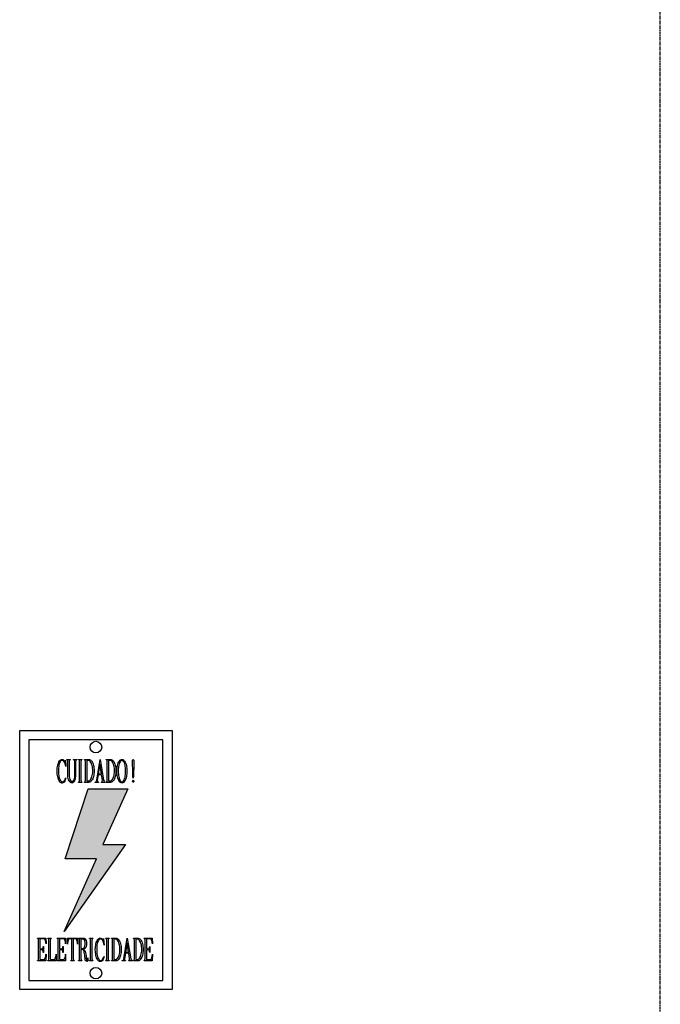
# Model space of a CAD drawing. Units: millimetres. Extents: x 12066 to 137449, y 1354 to 23439.
# Drawn here: x 62315 to 62630, y 12791 to 13275 of the extents above; entities that cross this region are included whole.
import ezdxf

# ---------------------------------------------------------------- set-up
doc = ezdxf.new("R2010")
doc.units = ezdxf.units.MM
doc.linetypes.add('CENTER', pattern=[50.8, 31.75, -6.35, 6.35, -6.35])
doc.layers.add('EXISTENTE', color=7, linetype='Continuous')
doc.layers.add('VERMELHO', color=20, linetype='Continuous')

# ---------------------------------------------------------------- blocks, each defined once
blk = doc.blocks.new('A$C58EF4E17')
at = {"layer": 'VERMELHO'}
blk.add_hatch(color=256, dxfattribs=at).paths.add_polyline_path([(33.66, 98.92), (53.14, 98.92), (40.94, 71.49), (52.04, 71.49), (21.86, 28.58), (37.77, 64.36), (22.4, 64.36)])
at = {"extrusion": (0, 1, 0)}
for p, q in [((18.87, 111.05), (19.06, 111.56)), ((19.06, 111.56), (19.32, 112.12)), ((19.32, 112.12), (19.59, 112.57)), ((19.64, 111.63), (19.48, 111.14)), ((19.59, 112.57), (19.88, 112.91)), ((19.89, 112.15), (19.64, 111.63)), ((19.88, 112.91), (20.2, 113.14)), ((20.16, 112.52), (19.89, 112.15)), ((20.46, 112.75), (20.16, 112.52)), ((20.2, 113.14), (20.53, 113.27)), ((20.79, 112.84), (20.46, 112.75)), ((20.53, 113.27), (20.79, 113.3)), ((20.79, 113.3), (21.15, 113.24)), ((21.07, 112.82), (20.79, 112.84)), ((21.42, 112.67), (21.07, 112.82)), ((21.15, 113.24), (21.49, 113.07)), ((21.74, 112.41), (21.42, 112.67)), ((21.49, 113.07), (21.81, 112.81)), ((22.03, 112.03), (21.74, 112.41)), ((21.81, 112.81), (22.12, 112.44)), ((22.23, 111.66), (22.03, 112.03)), ((22.12, 112.44), (22.2, 112.32)), ((22.2, 112.32), (22.46, 113.02)), ((22.44, 111.11), (22.23, 111.66)), ((22.46, 113.02), (22.69, 109.78)), ((23.21, 113.3), (24.85, 113.3)), ((23.21, 113.13), (23.21, 113.3)), ((23.4, 113.05), (23.21, 113.13)), ((23.63, 112.78), (23.4, 113.05)), ((23.7, 112.23), (23.63, 112.78)), ((23.7, 105.31), (23.7, 112.23)), ((24.45, 112.8), (24.36, 112.23)), ((24.36, 112.23), (24.36, 105.68)), ((24.63, 113.05), (24.45, 112.8)), ((24.85, 113.13), (24.63, 113.05)), ((24.85, 113.3), (24.85, 113.13)), ((26.51, 113.3), (28.16, 113.3)), ((26.51, 113.13), (26.51, 113.3)), ((26.77, 113.05), (26.51, 113.13)), ((27.05, 112.8), (26.77, 113.05)), ((27.21, 112.23), (27.05, 112.8)), ((27.21, 105.68), (27.21, 112.23)), ((27.62, 112.8), (27.45, 112.23)), ((27.45, 112.23), (27.45, 105.68)), ((27.88, 113.05), (27.62, 112.8)), ((28.16, 113.13), (27.88, 113.05)), ((28.16, 113.3), (28.16, 113.13)), ((28.98, 113.3), (30.64, 113.3)), ((28.98, 113.13), (28.98, 113.3)), ((29.18, 113.05), (28.98, 113.13)), ((29.41, 112.78), (29.18, 113.05)), ((29.48, 112.23), (29.41, 112.78)), ((29.48, 103.12), (29.48, 112.23)), ((30.22, 112.8), (30.14, 112.23)), ((30.14, 112.23), (30.14, 103.12)), ((30.41, 113.05), (30.22, 112.8)), ((30.64, 113.13), (30.41, 113.05)), ((30.64, 113.3), (30.64, 113.13)), ((31.83, 113.3), (33.9, 113.3)), ((31.83, 113.13), (31.83, 113.3)), ((32.03, 113.05), (31.83, 113.13)), ((32.26, 112.78), (32.03, 113.05)), ((32.32, 112.23), (32.26, 112.78)), ((32.32, 103.12), (32.32, 112.23)), ((32.99, 112.8), (32.99, 102.71)), ((33.86, 112.8), (32.99, 112.8)), ((34.15, 112.75), (33.86, 112.8)), ((33.9, 113.3), (34.28, 113.25)), ((34.46, 112.56), (34.15, 112.75)), ((34.28, 113.25), (34.62, 113.13)), ((34.75, 112.24), (34.46, 112.56)), ((34.62, 113.13), (34.96, 112.93)), ((35.03, 111.79), (34.75, 112.24)), ((34.96, 112.93), (35.26, 112.64)), ((35.3, 111.2), (35.03, 111.79)), ((35.26, 112.64), (35.55, 112.27)), ((35.55, 112.27), (35.8, 111.82)), ((35.8, 111.82), (35.92, 111.56)), ((35.92, 111.56), (36.14, 111.01)), ((37.9, 103.12), (39.59, 113.3)), ((39.59, 113.3), (41.32, 103.12)), ((42.56, 113.3), (44.63, 113.3)), ((42.56, 113.13), (42.56, 113.3)), ((42.76, 113.05), (42.56, 113.13)), ((42.99, 112.78), (42.76, 113.05)), ((43.06, 112.23), (42.99, 112.78)), ((43.06, 103.12), (43.06, 112.23)), ((43.72, 112.8), (43.72, 102.71)), ((44.6, 112.8), (43.72, 112.8)), ((44.88, 112.75), (44.6, 112.8)), ((44.63, 113.3), (45.01, 113.25)), ((45.19, 112.56), (44.88, 112.75)), ((45.01, 113.25), (45.35, 113.13)), ((45.48, 112.24), (45.19, 112.56)), ((45.35, 113.13), (45.69, 112.93)), ((45.77, 111.79), (45.48, 112.24)), ((45.69, 112.93), (46, 112.64)), ((46.04, 111.2), (45.77, 111.79)), ((46, 112.64), (46.28, 112.27)), ((46.28, 112.27), (46.53, 111.82)), ((46.53, 111.82), (46.65, 111.56)), ((46.65, 111.56), (46.87, 111.01)), ((48.33, 111.02), (48.54, 111.58)), ((48.54, 111.58), (48.79, 112.12)), ((48.79, 112.12), (49.07, 112.55)), ((49.14, 111.64), (48.96, 111.14)), ((49.07, 112.55), (49.37, 112.89)), ((49.39, 112.13), (49.14, 111.64)), ((49.37, 112.89), (49.69, 113.13)), ((49.68, 112.49), (49.39, 112.13)), ((49.98, 112.7), (49.68, 112.49)), ((49.69, 113.13), (50.02, 113.26)), ((50.32, 112.77), (49.98, 112.7)), ((50.02, 113.26), (50.32, 113.3)), ((50.32, 113.3), (50.68, 113.25)), ((50.6, 112.72), (50.32, 112.77)), ((50.92, 112.54), (50.6, 112.72)), ((50.68, 113.25), (51.01, 113.09)), ((51.2, 112.21), (50.92, 112.54)), ((51.01, 113.09), (51.32, 112.85)), ((51.46, 111.74), (51.2, 112.21)), ((51.32, 112.85), (51.61, 112.5)), ((51.68, 111.14), (51.46, 111.74)), ((51.61, 112.5), (51.89, 112.04)), ((51.89, 112.04), (52.11, 111.58)), ((52.11, 111.58), (52.32, 111.01)), ((55.52, 112.31), (55.58, 113.02)), ((55.53, 112.06), (55.52, 112.31)), ((55.55, 111.33), (55.53, 112.06)), ((55.58, 113.02), (55.84, 113.32)), ((55.84, 113.32), (56.16, 113)), ((56.16, 113), (56.18, 112.31)), ((56.18, 112.31), (56.16, 111.13)), ((18.4, 107.68), (18.42, 108.42)), ((18.4, 107.56), (18.4, 107.68)), ((18.43, 106.82), (18.4, 107.56)), ((18.42, 108.42), (18.48, 109.13)), ((18.48, 106.1), (18.43, 106.82)), ((18.48, 109.13), (18.57, 109.8)), ((18.57, 109.8), (18.71, 110.44)), ((18.71, 110.44), (18.87, 111.05)), ((19.08, 108.47), (19.06, 107.7)), ((19.06, 107.7), (19.06, 107.68)), ((19.06, 107.68), (19.08, 106.89)), ((19.12, 109.21), (19.08, 108.47)), ((19.08, 106.89), (19.13, 106.15)), ((19.2, 109.89), (19.12, 109.21)), ((19.33, 110.53), (19.2, 109.89)), ((19.48, 111.14), (19.33, 110.53)), ((22.59, 110.48), (22.44, 111.11)), ((22.69, 109.78), (22.59, 110.48)), ((35.41, 110.95), (35.3, 111.2)), ((35.61, 110.33), (35.41, 110.95)), ((35.76, 109.71), (35.61, 110.33)), ((35.87, 109.05), (35.76, 109.71)), ((35.84, 106.11), (35.92, 106.77)), ((35.94, 108.37), (35.87, 109.05)), ((35.92, 106.77), (35.95, 107.47)), ((35.96, 107.67), (35.94, 108.37)), ((35.95, 107.47), (35.96, 107.67)), ((36.14, 111.01), (36.32, 110.41)), ((36.32, 110.41), (36.45, 109.78)), ((36.45, 109.78), (36.54, 109.11)), ((36.54, 109.11), (36.6, 108.4)), ((36.6, 106.93), (36.54, 106.22)), ((36.6, 108.4), (36.62, 107.68)), ((36.62, 107.68), (36.6, 106.93)), ((39.44, 110.96), (38.68, 106.31)), ((40.19, 106.31), (39.44, 110.96)), ((46.14, 110.95), (46.04, 111.2)), ((46.34, 110.33), (46.14, 110.95)), ((46.49, 109.71), (46.34, 110.33)), ((46.6, 109.05), (46.49, 109.71)), ((46.57, 106.11), (46.65, 106.77)), ((46.67, 108.37), (46.6, 109.05)), ((46.65, 106.77), (46.69, 107.47)), ((46.69, 107.67), (46.67, 108.37)), ((46.69, 107.47), (46.69, 107.67)), ((46.87, 111.01), (47.05, 110.41)), ((47.05, 110.41), (47.18, 109.78)), ((47.18, 109.78), (47.27, 109.11)), ((47.27, 109.11), (47.33, 108.4)), ((47.33, 106.93), (47.27, 106.22)), ((47.33, 108.4), (47.35, 107.68)), ((47.35, 107.68), (47.33, 106.93)), ((47.85, 107.68), (47.86, 108.41)), ((47.85, 107.51), (47.85, 107.68)), ((47.87, 106.78), (47.85, 107.51)), ((47.86, 108.41), (47.92, 109.11)), ((47.93, 106.07), (47.87, 106.78)), ((47.92, 109.11), (48.02, 109.78)), ((48.02, 109.78), (48.16, 110.42)), ((48.16, 110.42), (48.33, 111.02)), ((48.53, 108.5), (48.51, 107.73)), ((48.51, 107.73), (48.51, 107.68)), ((48.51, 107.68), (48.52, 106.9)), ((48.52, 106.9), (48.57, 106.17)), ((48.58, 109.22), (48.53, 108.5)), ((48.67, 109.9), (48.58, 109.22)), ((48.8, 110.53), (48.67, 109.9)), ((48.96, 111.14), (48.8, 110.53)), ((51.7, 111.09), (51.68, 111.14)), ((51.86, 110.49), (51.7, 111.09)), ((51.98, 109.84), (51.86, 110.49)), ((52.07, 109.16), (51.98, 109.84)), ((52.12, 108.44), (52.07, 109.16)), ((52.11, 106.65), (52.14, 107.42)), ((52.14, 107.68), (52.12, 108.44)), ((52.14, 107.42), (52.14, 107.68)), ((52.32, 111.01), (52.49, 110.4)), ((52.49, 110.4), (52.63, 109.76)), ((52.63, 109.76), (52.73, 109.09)), ((52.73, 109.09), (52.78, 108.39)), ((52.78, 106.94), (52.73, 106.22)), ((52.78, 108.39), (52.8, 107.68)), ((52.8, 107.68), (52.78, 106.94)), ((55.57, 110.61), (55.55, 111.33)), ((55.59, 109.9), (55.57, 110.61)), ((55.61, 109.17), (55.59, 109.9)), ((55.63, 108.45), (55.61, 109.17)), ((55.64, 107.73), (55.63, 108.45)), ((55.67, 107), (55.64, 107.73)), ((55.67, 106.74), (55.67, 107)), ((55.71, 105.59), (55.67, 106.74)), ((56.05, 107.07), (56.01, 105.86)), ((56.06, 107.42), (56.05, 107.12)), ((56.05, 107.12), (56.05, 107.07)), ((56.08, 107.87), (56.06, 107.42)), ((56.09, 108.47), (56.08, 107.87)), ((56.11, 109.21), (56.09, 108.47)), ((56.13, 110.09), (56.11, 109.21)), ((56.16, 111.13), (56.13, 110.09)), ((18.57, 105.43), (18.48, 106.1)), ((18.7, 104.78), (18.57, 105.43)), ((18.85, 104.16), (18.7, 104.78)), ((19.05, 103.58), (18.85, 104.16)), ((19.27, 103.05), (19.05, 103.58)), ((19.13, 106.15), (19.21, 105.47)), ((19.21, 105.47), (19.33, 104.82)), ((19.53, 102.58), (19.27, 103.05)), ((19.33, 104.82), (19.47, 104.23)), ((19.47, 104.23), (19.48, 104.21)), ((19.48, 104.21), (19.69, 103.59)), ((19.81, 102.21), (19.53, 102.58)), ((19.69, 103.59), (19.93, 103.09)), ((20.12, 101.93), (19.81, 102.21)), ((19.93, 103.09), (20.2, 102.71)), ((20.45, 101.78), (20.12, 101.93)), ((20.2, 102.71), (20.51, 102.44)), ((20.51, 102.44), (20.79, 102.31)), ((20.79, 102.31), (21.03, 102.28)), ((21.03, 102.28), (21.38, 102.35)), ((21.62, 101.94), (21.28, 101.78)), ((21.38, 102.35), (21.7, 102.55)), ((21.93, 102.21), (21.62, 101.94)), ((21.7, 102.55), (22.03, 102.9)), ((22.22, 102.67), (21.93, 102.21)), ((22.03, 102.9), (22.15, 103.07)), ((22.15, 103.07), (22.44, 103.59)), ((22.45, 103.23), (22.22, 102.67)), ((22.44, 103.59), (22.65, 104.11)), ((22.53, 103.58), (22.45, 103.23)), ((22.69, 104.23), (22.53, 103.58)), ((22.65, 104.11), (22.69, 104.23)), ((23.76, 104.6), (23.7, 105.31)), ((23.88, 103.95), (23.76, 104.6)), ((24.05, 103.36), (23.88, 103.95)), ((24.28, 102.84), (24.05, 103.36)), ((24.38, 102.64), (24.28, 102.84)), ((24.36, 105.68), (24.39, 104.94)), ((24.67, 102.24), (24.38, 102.64)), ((24.39, 104.94), (24.48, 104.26)), ((24.48, 104.26), (24.63, 103.65)), ((24.63, 103.65), (24.72, 103.42)), ((24.98, 101.95), (24.67, 102.24)), ((24.72, 103.42), (24.97, 102.88)), ((24.97, 102.88), (25.25, 102.54)), ((25.32, 101.78), (24.98, 101.95)), ((25.25, 102.54), (25.58, 102.39)), ((25.58, 102.39), (25.69, 102.38)), ((25.69, 102.38), (26.04, 102.46)), ((26.33, 101.94), (25.99, 101.76)), ((26.04, 102.46), (26.36, 102.69)), ((26.63, 102.25), (26.33, 101.94)), ((26.36, 102.69), (26.65, 103.08)), ((26.9, 102.69), (26.63, 102.25)), ((26.65, 103.08), (26.77, 103.32)), ((26.77, 103.32), (26.98, 103.86)), ((27.05, 103.02), (26.9, 102.69)), ((26.98, 103.86), (27.12, 104.48)), ((27.23, 103.57), (27.05, 103.02)), ((27.12, 104.48), (27.2, 105.18)), ((27.2, 105.18), (27.21, 105.68)), ((27.36, 104.2), (27.23, 103.57)), ((27.43, 104.91), (27.36, 104.2)), ((27.45, 105.68), (27.43, 104.91)), ((28.98, 102.21), (29.18, 102.3)), ((28.98, 102.05), (28.98, 102.21)), ((30.64, 102.05), (28.98, 102.05)), ((29.18, 102.3), (29.41, 102.56)), ((29.41, 102.56), (29.48, 103.12)), ((30.14, 103.12), (30.22, 102.55)), ((30.22, 102.55), (30.41, 102.3)), ((30.41, 102.3), (30.64, 102.21)), ((30.64, 102.21), (30.64, 102.05)), ((31.83, 102.21), (32.03, 102.3)), ((31.83, 102.05), (31.83, 102.21)), ((33.9, 102.05), (31.83, 102.05)), ((32.03, 102.3), (32.26, 102.56)), ((32.26, 102.56), (32.32, 103.12)), ((32.99, 102.71), (33.86, 102.71)), ((33.86, 102.71), (34.18, 102.77)), ((34.09, 102.06), (33.9, 102.05)), ((34.46, 102.15), (34.09, 102.06)), ((34.18, 102.77), (34.49, 102.97)), ((34.8, 102.31), (34.46, 102.15)), ((34.49, 102.97), (34.8, 103.3)), ((34.8, 103.3), (35.08, 103.75)), ((35.11, 102.56), (34.8, 102.31)), ((35.08, 103.75), (35.32, 104.25)), ((35.41, 102.89), (35.11, 102.56)), ((35.32, 104.25), (35.54, 104.84)), ((35.68, 103.3), (35.41, 102.89)), ((35.54, 104.84), (35.71, 105.46)), ((35.92, 103.8), (35.68, 103.3)), ((35.71, 105.46), (35.84, 106.11)), ((36.14, 104.33), (35.92, 103.8)), ((36.31, 104.92), (36.14, 104.33)), ((36.45, 105.55), (36.31, 104.92)), ((36.54, 106.22), (36.45, 105.55)), ((37.12, 102.21), (37.47, 102.33)), ((37.12, 102.05), (37.12, 102.21)), ((38.77, 102.05), (37.12, 102.05)), ((37.47, 102.33), (37.63, 102.51)), ((37.63, 102.51), (37.79, 102.76)), ((37.79, 102.76), (37.9, 103.12)), ((38.62, 105.81), (38.18, 103.12)), ((38.18, 103.12), (38.27, 102.56)), ((38.27, 102.56), (38.51, 102.31)), ((38.51, 102.31), (38.77, 102.21)), ((40.27, 105.81), (38.62, 105.81)), ((38.68, 106.31), (40.19, 106.31)), ((38.77, 102.21), (38.77, 102.05)), ((40.7, 103.12), (40.27, 105.81)), ((40.29, 102.21), (40.61, 102.44)), ((40.29, 102.05), (40.29, 102.21)), ((42.07, 102.05), (40.29, 102.05)), ((40.61, 102.44), (40.65, 102.52)), ((40.65, 102.52), (40.7, 103.12)), ((41.32, 103.12), (41.53, 102.56)), ((41.53, 102.56), (41.54, 102.55)), ((41.54, 102.55), (41.8, 102.33)), ((41.8, 102.33), (42.07, 102.21)), ((42.07, 102.21), (42.07, 102.05)), ((42.56, 102.21), (42.76, 102.3)), ((42.56, 102.05), (42.56, 102.21)), ((44.63, 102.05), (42.56, 102.05)), ((42.76, 102.3), (42.99, 102.56)), ((42.99, 102.56), (43.06, 103.12)), ((43.72, 102.71), (44.6, 102.71)), ((44.6, 102.71), (44.91, 102.77)), ((44.82, 102.06), (44.63, 102.05)), ((45.19, 102.15), (44.82, 102.06)), ((44.91, 102.77), (45.22, 102.97)), ((45.53, 102.31), (45.19, 102.15)), ((45.22, 102.97), (45.53, 103.3)), ((45.53, 103.3), (45.81, 103.75)), ((45.84, 102.56), (45.53, 102.31)), ((45.81, 103.75), (46.05, 104.25)), ((46.14, 102.89), (45.84, 102.56)), ((46.05, 104.25), (46.27, 104.84)), ((46.41, 103.3), (46.14, 102.89)), ((46.27, 104.84), (46.44, 105.46)), ((46.65, 103.8), (46.41, 103.3)), ((46.44, 105.46), (46.57, 106.11)), ((46.87, 104.33), (46.65, 103.8)), ((47.04, 104.92), (46.87, 104.33)), ((47.18, 105.55), (47.04, 104.92)), ((47.27, 106.22), (47.18, 105.55)), ((48.03, 105.4), (47.93, 106.07)), ((48.16, 104.75), (48.03, 105.4)), ((48.32, 104.15), (48.16, 104.75)), ((48.52, 103.57), (48.32, 104.15)), ((48.53, 103.55), (48.52, 103.57)), ((48.78, 102.99), (48.53, 103.55)), ((48.57, 106.17), (48.64, 105.47)), ((48.64, 105.47), (48.76, 104.82)), ((48.76, 104.82), (48.89, 104.21)), ((49.04, 102.53), (48.78, 102.99)), ((48.89, 104.21), (48.94, 104.01)), ((48.94, 104.01), (49.16, 103.38)), ((49.34, 102.18), (49.04, 102.53)), ((49.16, 103.38), (49.41, 102.88)), ((49.65, 101.92), (49.34, 102.18)), ((49.41, 102.88), (49.68, 102.53)), ((49.97, 101.77), (49.65, 101.92)), ((49.68, 102.53), (49.99, 102.32)), ((49.99, 102.32), (50.32, 102.24)), ((50.32, 102.24), (50.65, 102.32)), ((50.65, 102.32), (50.96, 102.53)), ((51.01, 101.93), (50.68, 101.77)), ((50.96, 102.53), (51.24, 102.88)), ((51.32, 102.18), (51.01, 101.93)), ((51.24, 102.88), (51.49, 103.38)), ((51.61, 102.55), (51.32, 102.18)), ((51.49, 103.38), (51.7, 104.01)), ((51.87, 103.01), (51.61, 102.55)), ((51.7, 104.01), (51.85, 104.61)), ((51.7, 104.01), (51.7, 104.01)), ((51.85, 104.61), (51.97, 105.25)), ((52.12, 103.57), (51.87, 103.01)), ((51.97, 105.25), (52.05, 105.93)), ((52.05, 105.93), (52.11, 106.65)), ((52.17, 103.69), (52.12, 103.57)), ((52.36, 104.28), (52.17, 103.69)), ((52.52, 104.9), (52.36, 104.28)), ((52.64, 105.54), (52.52, 104.9)), ((52.73, 106.22), (52.64, 105.54)), ((55.59, 102.52), (55.74, 103.02)), ((55.6, 102.35), (55.59, 102.52)), ((55.86, 102.05), (55.6, 102.35)), ((55.76, 104.77), (55.71, 105.59)), ((55.74, 103.02), (55.85, 103.04)), ((55.8, 104.28), (55.76, 104.77)), ((55.86, 104.11), (55.8, 104.28)), ((55.85, 103.04), (56.1, 102.74)), ((55.87, 104.13), (55.86, 104.11)), ((55.95, 102.07), (55.86, 102.05)), ((55.92, 104.38), (55.87, 104.13)), ((55.96, 104.96), (55.92, 104.38)), ((56.11, 102.55), (55.95, 102.07)), ((56.01, 105.86), (55.96, 104.96)), ((56.1, 102.74), (56.11, 102.55)), ((20.79, 101.71), (20.45, 101.78)), ((20.89, 101.71), (20.79, 101.71)), ((21.28, 101.78), (20.89, 101.71)), ((25.69, 101.71), (25.32, 101.78)), ((25.99, 101.76), (25.69, 101.71)), ((50.32, 101.71), (49.97, 101.77)), ((50.68, 101.77), (50.32, 101.71)), ((8.82, 25.23), (8.82, 25.39)), ((8.82, 25.39), (12.87, 25.39)), ((9.02, 25.15), (8.82, 25.23)), ((9.25, 24.88), (9.02, 25.15)), ((9.31, 24.31), (9.25, 24.88)), ((9.31, 15.22), (9.31, 24.31)), ((10.05, 24.95), (9.98, 24.56)), ((9.98, 24.56), (9.98, 20)), ((10.22, 25.06), (10.05, 24.95)), ((11.54, 25.06), (10.22, 25.06)), ((11.86, 25.03), (11.54, 25.06)), ((12.21, 24.89), (11.86, 25.03)), ((12.45, 24.63), (12.21, 24.89)), ((12.54, 24.49), (12.45, 24.63)), ((12.72, 23.98), (12.54, 24.49)), ((12.87, 25.39), (12.95, 22.54)), ((13.86, 25.23), (13.86, 25.39)), ((13.86, 25.39), (15.51, 25.39)), ((14.06, 25.15), (13.86, 25.23)), ((14.27, 24.88), (14.06, 25.15)), ((14.35, 24.31), (14.27, 24.88)), ((14.35, 15.22), (14.35, 24.31)), ((15.1, 24.9), (15.02, 24.31)), ((15.02, 24.31), (15.02, 15.3)), ((15.29, 25.15), (15.1, 24.9)), ((15.51, 25.23), (15.29, 25.15)), ((15.51, 25.39), (15.51, 25.23)), ((18.48, 25.39), (22.52, 25.39)), ((18.48, 25.23), (18.48, 25.39)), ((18.68, 25.15), (18.48, 25.23)), ((18.9, 24.88), (18.68, 25.15)), ((18.98, 24.31), (18.9, 24.88)), ((18.98, 15.22), (18.98, 24.31)), ((19.71, 24.95), (19.64, 24.56)), ((19.64, 24.56), (19.64, 20)), ((19.89, 25.06), (19.71, 24.95)), ((21.2, 25.06), (19.89, 25.06)), ((21.51, 25.03), (21.2, 25.06)), ((21.87, 24.89), (21.51, 25.03)), ((22.11, 24.63), (21.87, 24.89)), ((22.19, 24.49), (22.11, 24.63)), ((22.38, 23.98), (22.19, 24.49)), ((22.52, 25.39), (22.61, 22.54)), ((23.52, 22.4), (23.6, 25.39)), ((23.6, 25.39), (28.38, 25.39)), ((24.01, 24.63), (23.83, 24.23)), ((24.17, 24.82), (24.01, 24.63)), ((24.49, 25), (24.17, 24.82)), ((24.92, 25.06), (24.49, 25)), ((25.41, 25.06), (24.92, 25.06)), ((25.59, 24.95), (25.41, 25.06)), ((25.66, 24.56), (25.59, 24.95)), ((25.66, 15.22), (25.66, 24.56)), ((26.4, 24.95), (26.32, 24.56)), ((26.32, 24.56), (26.32, 15.22)), ((26.57, 25.06), (26.4, 24.95)), ((27.06, 25.06), (26.57, 25.06)), ((27.37, 25.03), (27.06, 25.06)), ((27.73, 24.89), (27.37, 25.03)), ((27.98, 24.63), (27.73, 24.89)), ((28.08, 24.41), (27.98, 24.63)), ((28.26, 23.9), (28.08, 24.41)), ((28.38, 25.39), (28.47, 22.4)), ((28.97, 25.39), (31.34, 25.39)), ((28.97, 25.23), (28.97, 25.39)), ((29.16, 25.15), (28.97, 25.23)), ((29.38, 24.88), (29.16, 25.15)), ((29.46, 24.31), (29.38, 24.88)), ((29.46, 15.22), (29.46, 24.31)), ((30.12, 24.9), (30.12, 20.25)), ((31.26, 24.9), (30.12, 24.9)), ((31.39, 24.88), (31.26, 24.9)), ((31.34, 25.39), (31.71, 25.33)), ((31.71, 24.65), (31.39, 24.88)), ((31.71, 25.33), (32.04, 25.13)), ((31.98, 24.19), (31.71, 24.65)), ((32.04, 25.13), (32.35, 24.8)), ((32.35, 24.8), (32.44, 24.66)), ((32.44, 24.66), (32.68, 24.16)), ((34.38, 25.39), (36.03, 25.39)), ((34.38, 25.23), (34.38, 25.39)), ((34.58, 25.15), (34.38, 25.23)), ((34.8, 24.88), (34.58, 25.15)), ((34.87, 24.31), (34.8, 24.88)), ((34.87, 15.22), (34.87, 24.31)), ((35.61, 24.9), (35.53, 24.31)), ((35.53, 24.31), (35.53, 15.22)), ((35.8, 25.15), (35.61, 24.9)), ((36.03, 25.23), (35.8, 25.15)), ((36.03, 25.39), (36.03, 25.23)), ((38.14, 24.21), (38.41, 24.66)), ((38.41, 24.66), (38.71, 25)), ((38.71, 25), (39.02, 25.24)), ((38.98, 24.62), (38.71, 24.24)), ((39.29, 24.84), (38.98, 24.62)), ((39.02, 25.24), (39.35, 25.37)), ((39.62, 24.93), (39.29, 24.84)), ((39.35, 25.37), (39.62, 25.39)), ((39.62, 25.39), (39.98, 25.33)), ((39.9, 24.9), (39.62, 24.93)), ((40.24, 24.77), (39.9, 24.9)), ((39.98, 25.33), (40.31, 25.17)), ((40.57, 24.5), (40.24, 24.77)), ((40.31, 25.17), (40.63, 24.9)), ((40.86, 24.12), (40.57, 24.5)), ((40.63, 24.9), (40.94, 24.53)), ((40.94, 24.53), (41.02, 24.42)), ((41.02, 24.42), (41.28, 25.11)), ((41.28, 25.11), (41.52, 21.87)), ((42.36, 25.39), (44.01, 25.39)), ((42.36, 25.23), (42.36, 25.39)), ((42.56, 25.15), (42.36, 25.23)), ((42.78, 24.88), (42.56, 25.15)), ((42.86, 24.31), (42.78, 24.88)), ((42.86, 15.22), (42.86, 24.31)), ((43.6, 24.9), (43.52, 24.31)), ((43.52, 24.31), (43.52, 15.22)), ((43.79, 25.15), (43.6, 24.9)), ((44.01, 25.23), (43.79, 25.15)), ((44.01, 25.39), (44.01, 25.23)), ((45.21, 25.39), (47.27, 25.39)), ((45.21, 25.23), (45.21, 25.39)), ((45.41, 25.15), (45.21, 25.23)), ((45.63, 24.88), (45.41, 25.15)), ((45.7, 24.31), (45.63, 24.88)), ((45.7, 15.22), (45.7, 24.31)), ((46.37, 24.9), (46.37, 14.8)), ((47.24, 24.9), (46.37, 24.9)), ((47.52, 24.84), (47.24, 24.9)), ((47.27, 25.39), (47.65, 25.35)), ((47.83, 24.65), (47.52, 24.84)), ((47.65, 25.35), (48, 25.23)), ((48.13, 24.34), (47.83, 24.65)), ((48, 25.23), (48.33, 25.02)), ((48.41, 23.88), (48.13, 24.34)), ((48.33, 25.02), (48.63, 24.74)), ((48.63, 24.74), (48.92, 24.37)), ((48.92, 24.37), (49.18, 23.91)), ((51.28, 15.22), (52.97, 25.39)), ((52.97, 25.39), (54.69, 15.22)), ((55.94, 25.39), (58, 25.39)), ((55.94, 25.23), (55.94, 25.39)), ((56.14, 25.15), (55.94, 25.23)), ((56.36, 24.88), (56.14, 25.15)), ((56.44, 24.31), (56.36, 24.88)), ((56.44, 15.22), (56.44, 24.31)), ((57.97, 24.9), (57.1, 24.9)), ((57.1, 24.9), (57.1, 14.8)), ((58.25, 24.84), (57.97, 24.9)), ((58, 25.39), (58.38, 25.35)), ((58.56, 24.65), (58.25, 24.84)), ((58.38, 25.35), (58.73, 25.23)), ((58.86, 24.34), (58.56, 24.65)), ((58.73, 25.23), (59.06, 25.02)), ((59.15, 23.88), (58.86, 24.34)), ((59.06, 25.02), (59.37, 24.74)), ((59.37, 24.74), (59.65, 24.37)), ((59.65, 24.37), (59.91, 23.91)), ((61.22, 25.39), (65.27, 25.39)), ((61.22, 25.23), (61.22, 25.39)), ((61.42, 25.15), (61.22, 25.23)), ((61.64, 24.88), (61.42, 25.15)), ((61.72, 24.31), (61.64, 24.88)), ((61.72, 15.22), (61.72, 24.31)), ((62.45, 24.95), (62.38, 24.56)), ((62.38, 24.56), (62.38, 20)), ((62.62, 25.06), (62.45, 24.95)), ((63.95, 25.06), (62.62, 25.06)), ((64.25, 25.03), (63.95, 25.06)), ((64.61, 24.89), (64.25, 25.03)), ((64.85, 24.63), (64.61, 24.89)), ((64.94, 24.49), (64.85, 24.63)), ((65.12, 23.98), (64.94, 24.49)), ((65.27, 25.39), (65.35, 22.54)), ((9.98, 20), (11.12, 20)), ((9.98, 19.51), (9.98, 15.3)), ((11.12, 19.51), (9.98, 19.51)), ((11.12, 20), (11.42, 20.17)), ((11.42, 19.35), (11.12, 19.51)), ((11.42, 20.17), (11.54, 20.68)), ((11.54, 20.68), (11.58, 21.24)), ((11.58, 21.24), (11.66, 21.24)), ((11.66, 21.24), (11.66, 18.27)), ((12.86, 23.33), (12.72, 23.98)), ((12.95, 22.54), (12.86, 23.33)), ((19.64, 20), (20.79, 20)), ((19.64, 19.51), (19.64, 15.3)), ((20.79, 19.51), (19.64, 19.51)), ((20.79, 20), (21.07, 20.17)), ((21.07, 19.35), (20.79, 19.51)), ((21.07, 20.17), (21.2, 20.68)), ((21.2, 20.68), (21.24, 21.24)), ((21.24, 21.24), (21.32, 21.24)), ((21.32, 21.24), (21.32, 18.27)), ((22.52, 23.33), (22.38, 23.98)), ((22.61, 22.54), (22.52, 23.33)), ((23.57, 22.86), (23.52, 22.4)), ((23.69, 23.63), (23.57, 22.86)), ((23.83, 24.23), (23.69, 23.63)), ((28.38, 23.23), (28.26, 23.9)), ((28.47, 22.4), (28.38, 23.23)), ((30.12, 20.25), (31.02, 20.25)), ((30.12, 19.76), (30.12, 15.22)), ((30.77, 19.76), (30.12, 19.76)), ((31.11, 19.65), (30.77, 19.76)), ((31.02, 20.25), (31.38, 20.34)), ((31.06, 19.92), (31.42, 19.85)), ((31.31, 19.92), (31.06, 19.92)), ((31.41, 19.34), (31.11, 19.65)), ((31.44, 19.93), (31.31, 19.92)), ((31.38, 20.34), (31.69, 20.62)), ((31.42, 19.85), (31.73, 19.63)), ((31.8, 20.04), (31.44, 19.93)), ((31.69, 20.62), (31.89, 20.93)), ((31.73, 19.63), (32.01, 19.26)), ((32.13, 20.28), (31.8, 20.04)), ((31.89, 20.93), (32.12, 21.48)), ((32.07, 23.92), (31.98, 24.19)), ((32.22, 23.29), (32.07, 23.92)), ((32.12, 21.48), (32.24, 22.11)), ((32.42, 20.63), (32.13, 20.28)), ((32.26, 22.58), (32.22, 23.29)), ((32.24, 22.11), (32.26, 22.58)), ((32.5, 20.75), (32.42, 20.63)), ((32.73, 21.29), (32.5, 20.75)), ((32.68, 24.16), (32.84, 23.57)), ((32.88, 21.89), (32.73, 21.29)), ((32.84, 23.57), (32.91, 22.88)), ((32.93, 22.57), (32.88, 21.89)), ((32.91, 22.88), (32.93, 22.57)), ((37.22, 19.78), (37.25, 20.51)), ((37.22, 19.66), (37.22, 19.78)), ((37.25, 18.91), (37.22, 19.66)), ((37.25, 20.51), (37.3, 21.22)), ((37.3, 21.22), (37.4, 21.89)), ((37.4, 21.89), (37.53, 22.53)), ((37.53, 22.53), (37.7, 23.14)), ((37.7, 23.14), (37.89, 23.66)), ((37.89, 23.66), (38.14, 24.21)), ((37.9, 20.57), (37.89, 19.8)), ((37.89, 19.8), (37.89, 19.78)), ((37.89, 19.78), (37.9, 18.99)), ((37.95, 21.3), (37.9, 20.57)), ((38.03, 21.99), (37.95, 21.3)), ((38.15, 22.63), (38.03, 21.99)), ((38.3, 23.23), (38.15, 22.63)), ((38.46, 23.72), (38.3, 23.23)), ((38.71, 24.24), (38.46, 23.72)), ((41.06, 23.75), (40.86, 24.12)), ((41.27, 23.2), (41.06, 23.75)), ((41.42, 22.57), (41.27, 23.2)), ((41.52, 21.87), (41.42, 22.57)), ((48.68, 23.29), (48.41, 23.88)), ((48.79, 23.04), (48.68, 23.29)), ((48.98, 22.43), (48.79, 23.04)), ((49.13, 21.8), (48.98, 22.43)), ((49.25, 21.15), (49.13, 21.8)), ((49.18, 23.91), (49.3, 23.66)), ((49.32, 20.47), (49.25, 21.15)), ((49.3, 23.66), (49.52, 23.1)), ((49.3, 18.87), (49.34, 19.57)), ((49.34, 19.76), (49.32, 20.47)), ((49.34, 19.57), (49.34, 19.76)), ((49.52, 23.1), (49.69, 22.51)), ((49.69, 22.51), (49.82, 21.87)), ((49.82, 21.87), (49.92, 21.2)), ((49.92, 21.2), (49.98, 20.5)), ((50, 19.78), (49.97, 19.03)), ((49.98, 20.5), (50, 19.78)), ((52.82, 23.04), (52.05, 18.4)), ((53.56, 18.4), (52.82, 23.04)), ((59.42, 23.29), (59.15, 23.88)), ((59.52, 23.04), (59.42, 23.29)), ((59.71, 22.43), (59.52, 23.04)), ((59.87, 21.8), (59.71, 22.43)), ((59.98, 21.15), (59.87, 21.8)), ((59.91, 23.91), (60.04, 23.66)), ((60.05, 20.47), (59.98, 21.15)), ((60.03, 18.87), (60.07, 19.57)), ((60.04, 23.66), (60.25, 23.1)), ((60.07, 19.76), (60.05, 20.47)), ((60.07, 19.57), (60.07, 19.76)), ((60.25, 23.1), (60.42, 22.51)), ((60.42, 22.51), (60.56, 21.87)), ((60.56, 21.87), (60.65, 21.2)), ((60.65, 21.2), (60.71, 20.5)), ((60.71, 20.5), (60.73, 19.78)), ((60.73, 19.78), (60.71, 19.03)), ((62.38, 20), (63.52, 20)), ((62.38, 19.51), (62.38, 15.3)), ((63.52, 19.51), (62.38, 19.51)), ((63.52, 20), (63.82, 20.17)), ((63.82, 19.35), (63.52, 19.51)), ((63.82, 20.17), (63.95, 20.68)), ((63.95, 20.68), (63.98, 21.24)), ((63.98, 21.24), (64.06, 21.24)), ((64.06, 21.24), (64.06, 18.27)), ((65.26, 23.33), (65.12, 23.98)), ((65.35, 22.54), (65.26, 23.33)), ((9.02, 14.39), (9.25, 14.66)), ((9.25, 14.66), (9.31, 15.22)), ((9.98, 15.3), (10.04, 14.9)), ((10.04, 14.9), (10.22, 14.8)), ((10.22, 14.8), (11.54, 14.8)), ((11.54, 18.79), (11.42, 19.35)), ((11.58, 18.27), (11.54, 18.79)), ((11.54, 14.8), (11.99, 14.86)), ((11.66, 18.27), (11.58, 18.27)), ((11.99, 14.86), (12.3, 15.04)), ((12.3, 15.04), (12.44, 15.23)), ((12.44, 15.23), (12.64, 15.72)), ((12.64, 15.72), (12.8, 16.43)), ((12.8, 16.43), (12.82, 16.56)), ((12.82, 16.56), (12.94, 17.33)), ((12.95, 17.45), (12.87, 14.14)), ((12.94, 17.33), (12.95, 17.45)), ((14.06, 14.39), (14.27, 14.66)), ((14.27, 14.66), (14.35, 15.22)), ((15.02, 15.3), (15.08, 14.91)), ((15.08, 14.91), (15.26, 14.8)), ((15.26, 14.8), (16.58, 14.8)), ((16.58, 14.8), (17.02, 14.86)), ((17.02, 14.86), (17.34, 15.04)), ((17.34, 15.04), (17.48, 15.22)), ((17.48, 15.22), (17.68, 15.7)), ((17.68, 15.7), (17.84, 16.4)), ((17.84, 16.4), (17.87, 16.52)), ((17.87, 16.52), (17.98, 17.29)), ((17.98, 17.29), (17.99, 17.45)), ((17.99, 17.45), (17.99, 14.14)), ((18.68, 14.39), (18.9, 14.66)), ((18.9, 14.66), (18.98, 15.22)), ((19.64, 15.3), (19.7, 14.9)), ((19.7, 14.9), (19.89, 14.8)), ((19.89, 14.8), (21.2, 14.8)), ((21.2, 18.79), (21.07, 19.35)), ((21.24, 18.27), (21.2, 18.79)), ((21.2, 14.8), (21.65, 14.86)), ((21.32, 18.27), (21.24, 18.27)), ((21.65, 14.86), (21.96, 15.04)), ((21.96, 15.04), (22.1, 15.23)), ((22.1, 15.23), (22.3, 15.72)), ((22.3, 15.72), (22.46, 16.43)), ((22.46, 16.43), (22.49, 16.56)), ((22.49, 16.56), (22.6, 17.33)), ((22.61, 17.45), (22.52, 14.14)), ((22.6, 17.33), (22.61, 17.45)), ((25.37, 14.39), (25.59, 14.66)), ((25.59, 14.66), (25.66, 15.22)), ((26.32, 15.22), (26.4, 14.64)), ((26.4, 14.64), (26.59, 14.39)), ((29.16, 14.39), (29.38, 14.66)), ((29.38, 14.66), (29.46, 15.22)), ((30.12, 15.22), (30.2, 14.64)), ((30.2, 14.64), (30.39, 14.39)), ((31.65, 18.82), (31.41, 19.34)), ((31.79, 18.33), (31.65, 18.82)), ((31.92, 17.67), (31.79, 18.33)), ((32.01, 16.88), (31.92, 17.67)), ((32.01, 19.26), (32.23, 18.76)), ((32.02, 16.79), (32.01, 16.88)), ((32.08, 16.08), (32.02, 16.79)), ((32.14, 15.36), (32.08, 16.08)), ((32.16, 15.13), (32.14, 15.36)), ((32.3, 14.54), (32.16, 15.13)), ((32.23, 18.76), (32.32, 18.47)), ((32.32, 18.47), (32.42, 18.04)), ((32.42, 18.04), (32.53, 17.45)), ((32.53, 17.45), (32.64, 16.72)), ((32.64, 16.72), (32.75, 15.84)), ((32.75, 15.84), (32.79, 15.47)), ((32.79, 15.47), (32.89, 14.74)), ((32.89, 14.74), (32.9, 14.7)), ((32.9, 14.7), (33.17, 14.39)), ((33.17, 14.39), (33.39, 14.79)), ((33.39, 14.79), (33.43, 15.12)), ((33.43, 15.12), (33.45, 15.69)), ((33.45, 15.69), (33.56, 15.05)), ((33.56, 14.91), (33.48, 14.23)), ((33.56, 15.05), (33.56, 14.91)), ((34.58, 14.39), (34.8, 14.66)), ((34.8, 14.66), (34.87, 15.22)), ((35.53, 15.22), (35.61, 14.64)), ((35.61, 14.64), (35.8, 14.39)), ((37.31, 18.2), (37.25, 18.91)), ((37.4, 17.52), (37.31, 18.2)), ((37.52, 16.87), (37.4, 17.52)), ((37.68, 16.26), (37.52, 16.87)), ((37.87, 15.68), (37.68, 16.26)), ((38.09, 15.15), (37.87, 15.68)), ((37.9, 18.99), (37.96, 18.25)), ((37.96, 18.25), (38.03, 17.56)), ((38.03, 17.56), (38.15, 16.92)), ((38.35, 14.67), (38.09, 15.15)), ((38.15, 16.92), (38.29, 16.33)), ((38.29, 16.33), (38.3, 16.31)), ((38.3, 16.31), (38.51, 15.69)), ((38.64, 14.3), (38.35, 14.67)), ((38.51, 15.69), (38.75, 15.19)), ((38.75, 15.19), (39.03, 14.8)), ((39.03, 14.8), (39.34, 14.54)), ((40.2, 14.44), (40.53, 14.65)), ((40.53, 14.65), (40.85, 14.99)), ((41.05, 14.76), (40.75, 14.3)), ((40.85, 14.99), (40.97, 15.16)), ((40.97, 15.16), (41.27, 15.69)), ((41.27, 15.33), (41.05, 14.76)), ((41.27, 15.69), (41.48, 16.21)), ((41.36, 15.68), (41.27, 15.33)), ((41.52, 16.32), (41.36, 15.68)), ((41.48, 16.21), (41.52, 16.32)), ((42.56, 14.39), (42.78, 14.66)), ((42.78, 14.66), (42.86, 15.22)), ((43.52, 15.22), (43.6, 14.64)), ((43.6, 14.64), (43.79, 14.39)), ((45.41, 14.39), (45.63, 14.66)), ((45.63, 14.66), (45.7, 15.22)), ((46.37, 14.8), (47.24, 14.8)), ((47.24, 14.8), (47.56, 14.87)), ((47.56, 14.87), (47.87, 15.07)), ((47.87, 15.07), (48.17, 15.39)), ((48.17, 15.39), (48.46, 15.84)), ((48.49, 14.65), (48.17, 14.4)), ((48.46, 15.84), (48.7, 16.34)), ((48.79, 14.98), (48.49, 14.65)), ((48.7, 16.34), (48.91, 16.93)), ((49.06, 15.4), (48.79, 14.98)), ((48.91, 16.93), (49.09, 17.55)), ((49.3, 15.89), (49.06, 15.4)), ((49.09, 17.55), (49.22, 18.2)), ((49.22, 18.2), (49.3, 18.87)), ((49.51, 16.43), (49.3, 15.89)), ((49.69, 17.02), (49.51, 16.43)), ((49.82, 17.64), (49.69, 17.02)), ((49.92, 18.32), (49.82, 17.64)), ((49.97, 19.03), (49.92, 18.32)), ((50.85, 14.43), (51.01, 14.6)), ((51.01, 14.6), (51.17, 14.85)), ((51.17, 14.85), (51.28, 15.22)), ((51.99, 17.91), (51.56, 15.22)), ((51.56, 15.22), (51.64, 14.66)), ((51.64, 14.66), (51.89, 14.41)), ((53.65, 17.91), (51.99, 17.91)), ((52.05, 18.4), (53.56, 18.4)), ((54.08, 15.22), (53.65, 17.91)), ((53.99, 14.54), (54.03, 14.62)), ((54.03, 14.62), (54.08, 15.22)), ((54.69, 15.22), (54.9, 14.66)), ((54.9, 14.66), (54.92, 14.64)), ((54.92, 14.64), (55.18, 14.42)), ((56.14, 14.39), (56.36, 14.66)), ((56.36, 14.66), (56.44, 15.22)), ((57.1, 14.8), (57.97, 14.8)), ((57.97, 14.8), (58.29, 14.87)), ((58.29, 14.87), (58.61, 15.07)), ((58.61, 15.07), (58.9, 15.39)), ((58.9, 15.39), (59.19, 15.84)), ((59.22, 14.65), (58.9, 14.4)), ((59.19, 15.84), (59.43, 16.34)), ((59.52, 14.98), (59.22, 14.65)), ((59.43, 16.34), (59.64, 16.93)), ((59.79, 15.4), (59.52, 14.98)), ((59.64, 16.93), (59.82, 17.55)), ((60.04, 15.89), (59.79, 15.4)), ((59.82, 17.55), (59.95, 18.2)), ((59.95, 18.2), (60.03, 18.87)), ((60.24, 16.43), (60.04, 15.89)), ((60.42, 17.02), (60.24, 16.43)), ((60.55, 17.64), (60.42, 17.02)), ((60.65, 18.32), (60.55, 17.64)), ((60.71, 19.03), (60.65, 18.32)), ((61.42, 14.39), (61.64, 14.66)), ((61.64, 14.66), (61.72, 15.22)), ((62.38, 15.3), (62.44, 14.9)), ((62.44, 14.9), (62.62, 14.8)), ((62.62, 14.8), (63.95, 14.8)), ((63.95, 18.79), (63.82, 19.35)), ((63.98, 18.27), (63.95, 18.79)), ((63.95, 14.8), (64.39, 14.86)), ((64.06, 18.27), (63.98, 18.27)), ((64.39, 14.86), (64.7, 15.04)), ((64.7, 15.04), (64.85, 15.23)), ((64.85, 15.23), (65.04, 15.72)), ((65.04, 15.72), (65.2, 16.43)), ((65.2, 16.43), (65.22, 16.56)), ((65.22, 16.56), (65.35, 17.33)), ((65.35, 17.45), (65.27, 14.14)), ((65.35, 17.33), (65.35, 17.45)), ((8.82, 14.31), (9.02, 14.39)), ((8.82, 14.14), (8.82, 14.31)), ((12.87, 14.14), (8.82, 14.14)), ((13.86, 14.31), (14.06, 14.39)), ((13.86, 14.14), (13.86, 14.31)), ((17.99, 14.14), (13.86, 14.14)), ((18.48, 14.31), (18.68, 14.39)), ((18.48, 14.14), (18.48, 14.31)), ((22.52, 14.14), (18.48, 14.14)), ((25.16, 14.31), (25.37, 14.39)), ((25.16, 14.14), (25.16, 14.31)), ((26.82, 14.14), (25.16, 14.14)), ((26.59, 14.39), (26.82, 14.31)), ((26.82, 14.31), (26.82, 14.14)), ((28.97, 14.31), (29.16, 14.39)), ((28.97, 14.14), (28.97, 14.31)), ((30.62, 14.14), (28.97, 14.14)), ((30.39, 14.39), (30.62, 14.31)), ((30.62, 14.31), (30.62, 14.14)), ((32.51, 14.14), (32.3, 14.54)), ((32.8, 13.92), (32.51, 14.14)), ((33.22, 13.89), (32.8, 13.92)), ((33.48, 14.23), (33.22, 13.89)), ((34.38, 14.31), (34.58, 14.39)), ((34.38, 14.14), (34.38, 14.31)), ((36.03, 14.14), (34.38, 14.14)), ((35.8, 14.39), (36.03, 14.31)), ((36.03, 14.31), (36.03, 14.14)), ((38.94, 14.03), (38.64, 14.3)), ((39.27, 13.87), (38.94, 14.03)), ((39.66, 13.8), (39.27, 13.87)), ((39.34, 14.54), (39.62, 14.41)), ((39.62, 14.41), (39.86, 14.37)), ((40.1, 13.87), (39.66, 13.8)), ((39.86, 14.37), (40.2, 14.44)), ((40.44, 14.03), (40.1, 13.87)), ((40.75, 14.3), (40.44, 14.03)), ((42.36, 14.31), (42.56, 14.39)), ((42.36, 14.14), (42.36, 14.31)), ((44.01, 14.14), (42.36, 14.14)), ((43.79, 14.39), (44.01, 14.31)), ((44.01, 14.31), (44.01, 14.14)), ((45.21, 14.31), (45.41, 14.39)), ((45.21, 14.14), (45.21, 14.31)), ((47.27, 14.14), (45.21, 14.14)), ((47.47, 14.15), (47.27, 14.14)), ((47.83, 14.23), (47.47, 14.15)), ((48.17, 14.4), (47.83, 14.23)), ((50.49, 14.31), (50.85, 14.43)), ((50.49, 14.14), (50.49, 14.31)), ((52.14, 14.14), (50.49, 14.14)), ((51.89, 14.41), (52.14, 14.31)), ((52.14, 14.31), (52.14, 14.14)), ((53.67, 14.31), (53.99, 14.54)), ((53.67, 14.14), (53.67, 14.31)), ((55.45, 14.14), (53.67, 14.14)), ((55.18, 14.42), (55.45, 14.31)), ((55.45, 14.31), (55.45, 14.14)), ((55.94, 14.31), (56.14, 14.39)), ((55.94, 14.14), (55.94, 14.31)), ((58, 14.14), (55.94, 14.14)), ((58.2, 14.15), (58, 14.14)), ((58.56, 14.23), (58.2, 14.15)), ((58.9, 14.4), (58.56, 14.23)), ((61.22, 14.31), (61.42, 14.39)), ((61.22, 14.14), (61.22, 14.31)), ((65.27, 14.14), (61.22, 14.14))]:
    blk.add_line(p, q, dxfattribs=at)
for points in [[(0, 127.5), (75, 127.5), (75, 0), (0, 0)], [(4.5, 4.5), (70.5, 4.5), (70.5, 123), (4.5, 123)]]:
    blk.add_lwpolyline(points, close=True)
for centre in [(37.5, 119.4), (37.5, 8.1)]:
    blk.add_circle(centre, 2.85)
at = {"layer": 'VERMELHO'}
blk.add_lwpolyline([(33.66, 98.92), (53.14, 98.92), (40.94, 71.49), (52.04, 71.49), (21.86, 28.58), (37.77, 64.36), (22.4, 64.36)], close=True, dxfattribs=at)

msp = doc.modelspace()

# ---------------------------------------------------------------- linework, layer by layer
at = {"layer": 'EXISTENTE', "color": 1, "linetype": 'CENTER', "ltscale": 0.05}
msp.add_line((62630.0038, 12165.7876), (62630.0038, 13708.5261), dxfattribs=at)

# ---------------------------------------------------------------- block references
at = {"layer": 'EXISTENTE'}
msp.add_blockref('A$C58EF4E17', (62314.7338, 12797.9467), dxfattribs=at)

doc.saveas('drawing.dxf')
